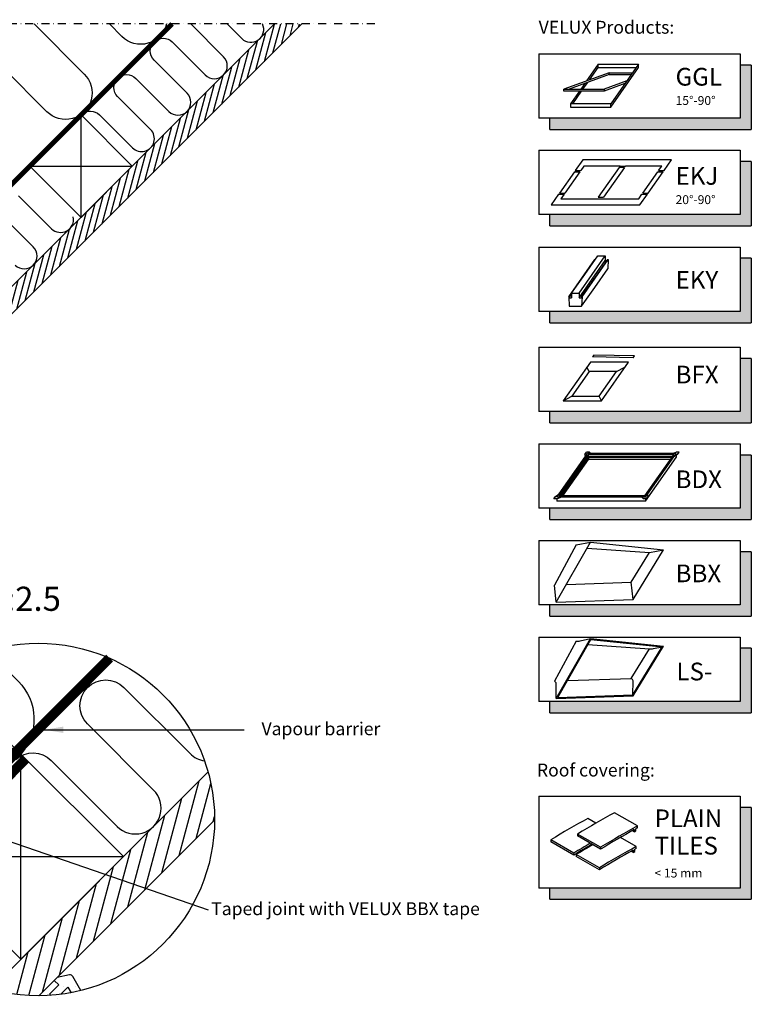
# Model space of a CAD drawing. Units: millimetres. Extents: x 175 to 2077, y 10204 to 11437.
# Drawn here: x 1621 to 2076, y 10826 to 11437 of the extents above; entities that cross this region are included whole.
import ezdxf

# ---------------------------------------------------------------- set-up
doc = ezdxf.new("R2010")
doc.units = ezdxf.units.MM
doc.linetypes.add('DASHDOT', pattern=[1, 0.5, -0.25, 0, -0.25])
doc.linetypes.add('HIDDEN', pattern=[9.525, 6.35, -3.175])
for name, color, linetype in [('VELUX_HATCH', 1, 'Continuous'), ('VELUX_INFO', 7, 'Continuous'), ('VELUX_INSIDE-COVERING', 7, 'Continuous'), ('VELUX_INSULATION', 1, 'Continuous'), ('VELUX_LINNING', 2, 'Continuous'), ('VELUX_ROOFCONSTRUCTION', 7, 'Continuous'), ('VELUX_TEXT_ENGLISH', 7, 'Continuous'), ('VELUX_VAPOUR-BARRIER', 1, 'HIDDEN')]:
    doc.layers.add(name, color=color, linetype=linetype)
doc.styles.add('Verdana', font='verdana.ttf')
doc.dimstyles.new('VERDANA', dxfattribs={"dimtxt": 8, "dimasz": 12, "dimexe": 2, "dimexo": 0, "dimgap": 2, "dimtad": 1, "dimdec": 0, "dimzin": 0, "dimdsep": 46, "dimtxsty": 'Verdana', "dimcen": 0.09, "dimclrd": 256, "dimclre": 256, "dimclrt": 256, "dimadec": 0, "dimazin": 0, "dimtfac": 1, "dimtdec": 0, "dimtix": 1, "dimtmove": 0, "dimatfit": 3, "dimfxl": 1, "dimtolj": 1, "dimtzin": 0, "dimarcsym": 0})

# ---------------------------------------------------------------- blocks, each defined once
blk = doc.blocks.new('Detaile 1 til 2_5')
at = {"layer": 'VELUX_HATCH'}
h = blk.add_hatch(dxfattribs=at)
h.set_pattern_fill('ANSI31', color=256, scale=60, angle=30, style=0)
h.set_pattern_definition([(75, (-949.889, -931), (-7.244444, 1.941143), [])])
edge = h.paths.add_edge_path()
edge.add_arc((1607.29, 931), 109.49, 254.38042, 270.2192)
edge.add_line((1607.71, 821.51), (1716.78, 930.58))
edge.add_arc((1607.29, 931), 109.49, 359.7808, 375.61958)
edge.add_line((1712.74, 960.48), (1704, 951.75))
edge.add_line((1704, 951.75), (1704.01, 951.74))
edge.add_line((1704.01, 951.74), (1640.37, 888.1))
edge.add_line((1640.37, 888.1), (1640.36, 888.11))
edge.add_line((1640.36, 888.11), (1577.81, 825.55))
at = {"layer": 'VELUX_HATCH', "linetype": 'HIDDEN'}
h = blk.add_hatch(dxfattribs=at)
h.set_pattern_fill('DOTS', color=256, scale=120, style=0)
h.set_pattern_definition([(0, (-949.889, -931), (3.75, 7.5), [0, -7.5])])
edge = h.paths.add_edge_path()
edge.add_arc((1607.29, 931), 109.49, 280.72616, 284.0211)
edge.add_line((1633.82, 824.77), (1628.81, 833.45))
edge.add_arc((1627.08, 832.45), 2, 30, 101.33249)
edge.add_line((1626.68, 834.41), (1619.01, 832.88))
edge.add_line((1619.01, 832.88), (1617.18, 831.04))
edge.add_line((1617.18, 831.04), (1620, 828.21))
edge.add_line((1620, 828.21), (1614.35, 822.55))
edge.add_line((1614.35, 822.55), (1620.71, 816.19))
edge.add_line((1620.71, 816.19), (1624, 819.48))
edge.add_line((1624, 819.48), (1621.42, 822.55))
edge.add_line((1621.42, 822.55), (1625.7, 826.84))
edge.add_line((1625.7, 826.84), (1627.67, 823.42))
at = {"layer": 'VELUX_INFO'}
blk.add_circle((1607.29, 931), 109.49, dxfattribs=at)
at = {"layer": 'VELUX_INSIDE-COVERING'}
for points in [[(1712.74, 960.48), (1577.81, 825.55)], [(1607.71, 821.51), (1716.78, 930.58)]]:
    blk.add_lwpolyline(points, dxfattribs=at)
at = {"layer": 'VELUX_INSULATION'}
blk.add_line((1555.51, 885.37), (1507.76, 885.37), dxfattribs=at)
for points in [[(1575.83, 1035.87), (1595.01, 1016.69, -0.394701), (1596.52, 971.64)], [(1593.32, 968.3, -0.397446), (1615.28, 967.66), (1656.29, 926.65, 1), (1678.92, 949.28), (1637.9, 990.29, -1), (1660.53, 1012.92), (1701.54, 971.91, 0.16167), (1710.56, 967.39, 0.16167)], [(1529.28, 911.6, -0.256365), (1498.8, 920.48), (1498.26, 921.02)], [(1549.13, 885.37, 0.419559), (1532.84, 869.37), (1532.84, 850.72)], [(1564.84, 830.08), (1564.84, 869.37, 1), (1532.84, 869.37)]]:
    blk.add_lwpolyline(points, format="xyb", dxfattribs=at)
at = {"layer": 'VELUX_LINNING', "color": 0}
blk.add_lwpolyline([(1633.82, 824.77), (1628.81, 833.45, 0.321703), (1626.68, 834.41), (1619.01, 832.88), (1617.18, 831.04), (1620, 828.21), (1614.35, 822.55), (1615.11, 821.79)], format="xyb", dxfattribs=at)
blk.add_lwpolyline([(1621.51, 822.44), (1621.42, 822.55), (1625.7, 826.84), (1627.67, 823.42)], dxfattribs=at)
at = {"layer": 'VELUX_ROOFCONSTRUCTION', "color": 1}
for p, q in [((1596.52, 971.64), (1533.26, 1011.66)), ((1501.21, 958.1), (1532.94, 907.95))]:
    blk.add_line(p, q, dxfattribs=at)
at = {"layer": 'VELUX_ROOFCONSTRUCTION'}
for p, q in [((1596.57, 844.31), (1596.57, 971.59)), ((1532.94, 907.95), (1660.21, 907.95))]:
    blk.add_line(p, q, dxfattribs=at)
at = {"layer": 'VELUX_ROOFCONSTRUCTION', "color": 1}
blk.add_lwpolyline([(1546.26, 1021.9), (1596.57, 971.59), (1532.94, 907.95), (1498.41, 942.48)], dxfattribs=at)
at = {"layer": 'VELUX_ROOFCONSTRUCTION'}
blk.add_lwpolyline([(1532.94, 907.95), (1596.57, 844.31), (1660.21, 907.95), (1596.57, 971.59), (1532.94, 907.95)], dxfattribs=at)
at = {"layer": 'VELUX_VAPOUR-BARRIER', "ltscale": 2, "const_width": 6}
for points in [[(1530.67, 910.21), (1651.59, 1031.13)], [(1567.02, 937.5), (1510.1, 880.59)]]:
    blk.add_lwpolyline(points, dxfattribs=at)
at = {"layer": 'VELUX_VAPOUR-BARRIER', "linetype": 'Continuous', "const_width": 6}
blk.add_lwpolyline([(1599.54, 968.62), (1572.57, 941.16), (1572.35, 934.04), (1539.73, 900.82)], dxfattribs=at)
blk = doc.blocks.new('A$C485A433A')
at = {"layer": 'VELUX_INFO'}
blk.add_hatch(color=256, dxfattribs=at).paths.add_polyline_path([(125, 7), (7, 7), (7, 0), (132, 0), (132, 57), (125, 57)])
for p, q in [((0, 64), (0, 7)), ((0, 64), (125, 64)), ((125, 64), (125, 7)), ((132, 57), (125, 57)), ((132, 57), (132, 0)), ((125, 7), (0, 7)), ((7, 0), (7, 7)), ((7, 0), (132, 0))]:
    blk.add_line(p, q, dxfattribs=at)
blk = doc.blocks.new('A$C79A74289')
at = {"layer": 'VELUX_INFO'}
blk.add_hatch(color=256, dxfattribs=at).paths.add_polyline_path([(125, 7), (7, 7), (7, 0), (132, 0), (132, 40), (125, 40)])
for p, q in [((0, 47), (125, 47)), ((0, 47), (0, 7)), ((0, 47), (0, 7)), ((125, 47), (125, 7)), ((132, 40), (125, 40)), ((132, 40), (132, 0)), ((125, 7), (0, 7)), ((7, 0), (7, 7)), ((7, 0), (132, 0))]:
    blk.add_line(p, q, dxfattribs=at)

msp = doc.modelspace()

# ---------------------------------------------------------------- hatches: boundary and pattern name
at = {"layer": 'VELUX_HATCH'}
h = msp.add_hatch(dxfattribs=at)
h.set_pattern_fill('ANSI31', color=256, scale=30, angle=30, style=0)
h.set_pattern_definition([(75, (-30.921, 10009.4766), (-3.622222, 0.9705714), [])])
h.paths.add_polyline_path([(1796.62, 11434.48), (1779.65, 11434.48), (1713.22, 11368.04), (1713.22, 11368.04), (1681.4, 11336.22), (1681.4, 11336.22), (1504.62, 11159.45), (1504.62, 11159.44), (1472.8, 11127.62), (1472.8, 11127.63), (1296.03, 10950.85), (1296.03, 10950.85), (1264.21, 10919.03), (1264.21, 10919.03), (1231.94, 10886.77), (1240.43, 10878.28)])
at = {"layer": 'VELUX_INFO'}
for points in [[(2068.63, 11133.74), (1950.63, 11133.74), (1950.63, 11126.74), (2075.63, 11126.74), (2075.63, 11166.74), (2068.63, 11166.74)], [(2068.63, 11073.74), (1950.63, 11073.74), (1950.63, 11066.74), (2075.63, 11066.74), (2075.63, 11106.74), (2068.63, 11106.74)], [(2068.63, 11013.74), (1950.63, 11013.74), (1950.63, 11006.74), (2075.63, 11006.74), (2075.63, 11046.74), (2068.63, 11046.74)]]:
    msp.add_hatch(color=256, dxfattribs=at).paths.add_polyline_path(points)

# ---------------------------------------------------------------- linework, layer by layer
at = {"layer": 'VELUX_INFO', "color": 1, "linetype": 'DASHDOT', "ltscale": 10}
msp.add_line((1841.93, 11434.47), (1218.73, 11434.47), dxfattribs=at)
at = {"layer": 'VELUX_INFO', "color": 1}
for p, q in [((1987.41, 11404.22), (1959.22, 11393.96)), ((1980.55, 11409.41), (1973.32, 11399.09)), ((1975.2, 11399.77), (1980.55, 11407.41)), ((1980.55, 11407.41), (1980.55, 11409.41)), ((1980.55, 11409.41), (2005.55, 11409.41)), ((1980.55, 11407.41), (2004.15, 11407.41)), ((1987.41, 11403.02), (1987.41, 11404.22)), ((1987.41, 11404.22), (2001.91, 11404.22)), ((2005.55, 11409.41), (1988.34, 11384.83)), ((1988.34, 11382.83), (2005.55, 11407.41)), ((2005.55, 11407.41), (2005.55, 11409.41)), ((1987.41, 11403.02), (1962.52, 11393.96)), ((1971.13, 11393.96), (1974.07, 11398.16)), ((1998.32, 11399.09), (1984.22, 11393.96)), ((1987.41, 11403.02), (2001.07, 11403.02)), ((1959.22, 11392.76), (1959.22, 11393.96)), ((1959.22, 11393.96), (1984.22, 11393.96)), ((1984.22, 11392.76), (1959.22, 11392.76)), ((1959.22, 11392.76), (1959.22, 11392.76)), ((1968.89, 11392.76), (1963.34, 11384.83)), ((1964.74, 11384.83), (1970.29, 11392.76)), ((1972.19, 11397.48), (1969.73, 11393.96)), ((1997.19, 11397.48), (1984.22, 11392.76)), ((1984.22, 11393.96), (1984.22, 11392.76)), ((1963.34, 11384.83), (1963.34, 11382.83)), ((1988.34, 11384.83), (1963.34, 11384.83)), ((1963.34, 11382.83), (1988.34, 11382.83)), ((1988.34, 11382.83), (1988.34, 11384.83)), ((1970.99, 11350.09), (1966.34, 11343.45)), ((2000.24, 11350.09), (1970.99, 11350.09)), ((2026.11, 11350.09), (1996.86, 11350.09)), ((2021.46, 11343.45), (2026.11, 11350.09)), ((1966.34, 11343.45), (1969.71, 11343.45)), ((1971.65, 11346.22), (1969.71, 11343.45)), ((1994.15, 11346.22), (1971.65, 11346.22)), ((1993.52, 11345.32), (1980.58, 11326.84)), ((1996.9, 11345.32), (1983.96, 11326.84)), ((1996.9, 11345.32), (1993.52, 11345.32)), ((1994.15, 11346.22), (1997.53, 11346.22)), ((2020.03, 11346.22), (1997.53, 11346.22)), ((2018.09, 11343.45), (2020.03, 11346.22)), ((2018.09, 11343.45), (2021.46, 11343.45)), ((1965.82, 11342.71), (1956.53, 11329.44)), ((1969.2, 11342.71), (1959.91, 11329.44)), ((1965.82, 11342.71), (1969.2, 11342.71)), ((2008.28, 11329.44), (2017.57, 11342.71)), ((2011.66, 11329.44), (2020.95, 11342.71)), ((2017.57, 11342.71), (2020.95, 11342.71)), ((1956.02, 11328.71), (1951.37, 11322.07)), ((1956.02, 11328.71), (1959.39, 11328.71)), ((1956.53, 11329.44), (1959.91, 11329.44)), ((1959.39, 11328.71), (1957.45, 11325.94)), ((1957.45, 11325.94), (2005.83, 11325.94)), ((1980.58, 11326.84), (1983.96, 11326.84)), ((2005.83, 11325.94), (2007.77, 11328.71)), ((2006.49, 11322.07), (2011.14, 11328.71)), ((2007.77, 11328.71), (2011.14, 11328.71)), ((2008.28, 11329.44), (2011.66, 11329.44)), ((1951.37, 11322.07), (2006.49, 11322.07)), ((1970.4, 11276.65, 28.6), (1978.52, 11288.26, 28.6)), ((1972.19, 11278.89, 28.6), (1980.32, 11290.5, 28.6)), ((1976.89, 11278.89, 28.6), (1985.01, 11290.5, 28.6)), ((1978.4, 11276.65, 28.6), (1986.53, 11288.26, 28.6)), ((1978.52, 11288.26, 28.6), (1978.75, 11288.26, 28.6)), ((1978.68, 11276.65, 28.6), (1986.81, 11288.26, 28.6)), ((1980.32, 11290.5, 28.6), (1985.01, 11290.5, 28.6)), ((1985.01, 11290.5, 28.6), (1985.01, 11287.6, 28.6)), ((1986.81, 11288.26, 28.6), (1986.53, 11282.46, 28.6)), ((1986.53, 11288.26, 28.6), (1986.81, 11288.26, 28.6)), ((1976.89, 11275.99, 28.6), (1985.01, 11287.6, 28.6)), ((1978.4, 11270.86, 28.6), (1986.53, 11282.46, 28.6)), ((1985.01, 11287.6, 28.6), (1986.06, 11287.6, 28.6)), ((1962.27, 11265.04, 28.6), (1970.4, 11276.65, 28.6)), ((1964.06, 11267.28, 28.6), (1972.19, 11278.89, 28.6)), ((1968.76, 11267.28, 28.6), (1976.89, 11278.89, 28.6)), ((1968.76, 11264.38, 28.6), (1976.89, 11275.99, 28.6)), ((1970.27, 11265.04, 28.6), (1978.4, 11276.65, 28.6)), ((1970.55, 11265.04, 28.6), (1978.68, 11276.65, 28.6)), ((1977.4, 11276.65, 28.6), (1977.68, 11276.65, 28.6)), ((1970.27, 11259.25, 28.6), (1978.4, 11270.86, 28.6)), ((1962.27, 11265.04, 28.6), (1962.55, 11259.25, 28.6)), ((1962.27, 11265.04, 28.6), (1962.55, 11265.04, 28.6)), ((1962.55, 11265.04, 28.6), (1964.06, 11267.2, 28.6)), ((1962.55, 11265.04, 28.6), (1962.6, 11264.38, 28.6)), ((1962.6, 11264.39, 28.6), (1964.06, 11266.48, 28.6)), ((1962.6, 11264.38, 28.6), (1964.06, 11264.38, 28.6)), ((1964.06, 11267.28, 28.6), (1964.06, 11264.38, 28.6)), ((1964.06, 11267.28, 28.6), (1968.76, 11267.28, 28.6)), ((1968.76, 11267.28, 28.6), (1968.76, 11264.38, 28.6)), ((1968.76, 11264.38, 28.6), (1970.23, 11264.38, 28.6)), ((1970.27, 11265.04, 28.6), (1970.23, 11264.38, 28.6)), ((1970.55, 11265.04, 28.6), (1970.27, 11259.25, 28.6)), ((1970.27, 11265.04, 28.6), (1970.55, 11265.04, 28.6)), ((1962.55, 11259.25, 28.6), (1970.27, 11259.25, 28.6)), ((1977.91, 11228.82), (1977.06, 11227.66)), ((2002.26, 11227.22), (1977.06, 11227.66)), ((2003.1, 11228.38), (1977.91, 11228.82)), ((2002.26, 11227.22), (2003.1, 11228.38)), ((1975.72, 11224.49), (1958.91, 11200.48)), ((1974.98, 11218.59), (1973.53, 11221.36)), ((1999.41, 11224.49), (1975.72, 11224.49)), ((1982.6, 11200.48), (1999.41, 11224.49)), ((1991.9, 11218.59), (1997.22, 11221.36)), ((1974.98, 11218.59), (1964.24, 11203.25)), ((1991.9, 11218.59), (1974.98, 11218.59)), ((1981.16, 11203.25), (1991.9, 11218.59)), ((1958.91, 11200.48), (1964.24, 11203.25)), ((1964.24, 11203.25), (1981.16, 11203.25)), ((1982.6, 11200.48), (1981.16, 11203.25)), ((1958.91, 11200.48), (1982.6, 11200.48)), ((1954.98, 11140.62), (1973.9, 11167.65)), ((1956.39, 11141.36), (1974.29, 11166.91)), ((1957.23, 11141.36), (1974.29, 11165.71)), ((1972.36, 11167.16), (1973.39, 11168.63)), ((1972.36, 11167.16), (1972.53, 11165.68)), ((1975.19, 11168.63), (1973.39, 11168.63)), ((2028.9, 11167.65), (1973.9, 11167.65)), ((2027.49, 11166.91), (1974.29, 11166.91)), ((1974.29, 11166.91), (1974.29, 11165.71)), ((2026.65, 11165.71), (1974.29, 11165.71)), ((1975.19, 11168.63), (1976.3, 11167.65)), ((2009.59, 11141.36), (2027.49, 11166.91)), ((2009.98, 11140.62), (2028.9, 11167.65)), ((2026.5, 11167.65), (2028.99, 11168.63)), ((2029.76, 11167.16), (2027.53, 11165.68)), ((2028.9, 11166.59), (2028.9, 11165.25)), ((2030.79, 11168.63), (2028.99, 11168.63)), ((2029.76, 11167.16), (2030.79, 11168.63)), ((1957.83, 11141.36), (1974.54, 11165.22)), ((1958.67, 11141.36), (1974.54, 11164.02)), ((2026.3, 11165.22), (1974.54, 11165.22)), ((1974.54, 11165.22), (1974.54, 11164.02)), ((2025.46, 11164.02), (1974.54, 11164.02)), ((2009.98, 11138.22), (2028.9, 11165.25)), ((1954.12, 11141.11), (1956.35, 11142.58)), ((2009.59, 11141.36), (1956.39, 11141.36)), ((2011.52, 11141.11), (2011.35, 11142.58)), ((1953.09, 11139.64), (1954.12, 11141.11)), ((1954.89, 11139.64), (1953.09, 11139.64)), ((1954.89, 11139.64), (1957.38, 11140.62)), ((2009.98, 11140.62), (1954.98, 11140.62)), ((1954.98, 11139.67), (1954.98, 11138.22)), ((2009.98, 11138.22), (1954.98, 11138.22)), ((2008.69, 11139.64), (2007.58, 11140.62)), ((2010.49, 11139.64), (2008.69, 11139.64)), ((2009.98, 11139.64), (2009.98, 11138.22)), ((2010.49, 11139.64), (2011.52, 11141.11)), ((1966.96, 11110.97), (1953.37, 11086.05)), ((1954.58, 11075.32), (1975.75, 11112.59)), ((1966.96, 11110.97), (1975.75, 11112.59)), ((1975.75, 11112.59), (2021.19, 11107.88)), ((1973.64, 11108.88), (2012.4, 11106.26)), ((2001.07, 11087.79), (2012.4, 11106.26)), ((2002.28, 11077.05), (2021.19, 11107.88)), ((2012.4, 11106.26), (2021.19, 11107.88)), ((1960.86, 11086.39), (2001.07, 11087.79)), ((2002.28, 11077.05), (2001.07, 11087.79)), ((1954.58, 11075.32), (1953.37, 11086.05)), ((1954.58, 11075.32), (2002.28, 11077.05)), ((1966.96, 11051.21), (1953.37, 11026.29)), ((1954.58, 11015.56), (1975.75, 11052.83)), ((1955.45, 11016.09), (1976.03, 11052.3)), ((1969.42, 11051.37), (1975.75, 11052.83)), ((1975.75, 11052.83), (2021.19, 11048.12)), ((1976.03, 11052.3), (2020.35, 11047.71)), ((1974.2, 11049.08), (2012.4, 11046.5)), ((2001.07, 11028.03), (2012.4, 11046.5)), ((2001.99, 11017.78), (2020.35, 11047.71)), ((2002.28, 11017.29), (2021.19, 11048.12)), ((2014.86, 11046.66), (2020.35, 11047.71)), ((1961.45, 11026.65), (2001.07, 11028.03)), ((2001.99, 11017.78), (2002.28, 11026.51)), ((1954.58, 11015.56), (1954.58, 11024.77)), ((1954.58, 11015.56), (2002.28, 11017.29)), ((1955.45, 11016.09), (2001.99, 11017.78)), ((1979.08, 10938.15), (1974.1, 10941.03)), ((2004.98, 10936.4), (1990.69, 10944.65)), ((2002.99, 10932.75), (2001.78, 10933.45)), ((2002.99, 10934.12), (2002.99, 10932.75)), ((2002.99, 10932.75), (2004.03, 10933.35)), ((2004.03, 10933.35), (2004.03, 10934.69)), ((2004.98, 10935.2), (2004.98, 10936.4)), ((1965.44, 10919.53), (1951.15, 10927.78)), ((1951.15, 10927.78), (1951.15, 10926.58)), ((1982.03, 10923.15), (1967.74, 10931.4)), ((1967.74, 10931.4), (1967.74, 10930.2)), ((1982.03, 10921.95), (1967.74, 10930.2)), ((2004.24, 10923.63), (1994.41, 10929.3)), ((1965.44, 10918.33), (1951.15, 10926.58)), ((1982.03, 10923.15), (1982.03, 10921.95)), ((2002.25, 10921.34), (2002.25, 10919.98)), ((2003.29, 10920.58), (2003.29, 10921.91)), ((2004.24, 10922.43), (2004.24, 10923.63)), ((1965.44, 10919.53), (1965.44, 10918.33)), ((1981.29, 10910.38), (1967, 10918.63)), ((1967, 10918.63), (1967, 10917.43)), ((1981.29, 10909.18), (1967, 10917.43)), ((2002.25, 10919.98), (2001.04, 10920.68)), ((2002.25, 10919.98), (2003.29, 10920.58)), ((1981.29, 10910.38), (1981.29, 10909.18))]:
    msp.add_line(p, q, dxfattribs=at)
at = {"layer": 'VELUX_INFO'}
for p, q in [((1943.63, 11173.74), (2068.63, 11173.74)), ((1943.63, 11173.74), (1943.63, 11133.74)), ((1943.63, 11173.74), (1943.63, 11133.74)), ((2068.63, 11173.74), (2068.63, 11133.74)), ((2075.63, 11166.74), (2068.63, 11166.74)), ((2075.63, 11166.74), (2075.63, 11126.74)), ((2068.63, 11133.74), (1943.63, 11133.74)), ((1950.63, 11126.74), (1950.63, 11133.74)), ((1950.63, 11126.74), (2075.63, 11126.74)), ((1943.63, 11113.74), (2068.63, 11113.74)), ((1943.63, 11113.74), (1943.63, 11073.74)), ((1943.63, 11113.74), (1943.63, 11073.74)), ((2068.63, 11113.74), (2068.63, 11073.74)), ((2075.63, 11106.74), (2068.63, 11106.74)), ((2075.63, 11106.74), (2075.63, 11066.74)), ((2068.63, 11073.74), (1943.63, 11073.74)), ((1950.63, 11066.74), (1950.63, 11073.74)), ((1950.63, 11066.74), (2075.63, 11066.74)), ((1943.63, 11053.74), (2068.63, 11053.74)), ((1943.63, 11053.74), (1943.63, 11013.74)), ((1943.63, 11053.74), (1943.63, 11013.74)), ((2068.63, 11053.74), (2068.63, 11013.74)), ((2075.63, 11046.74), (2068.63, 11046.74)), ((2075.63, 11046.74), (2075.63, 11006.74)), ((2068.63, 11013.74), (1943.63, 11013.74)), ((1950.63, 11006.74), (1950.63, 11013.74)), ((1950.63, 11006.74), (2075.63, 11006.74))]:
    msp.add_line(p, q, dxfattribs=at)
at = {"layer": 'VELUX_INFO', "color": 1}
for centre, radius, start, end in [((1967.86, 11056.53), 5.39, 260.45042, 286.88321), ((2013.29, 11051.82), 5.39, 260.45042, 286.88321), ((1952.3, 11024.21), 2.34, 13.93118, 62.93189), ((2000, 11025.94), 2.34, 13.93118, 62.93189)]:
    msp.add_arc(centre, radius, start, end, dxfattribs=at)
for centre, major_axis, start_param, end_param in [((1962.63, 10495.6), (-268.84, -465.64), 3.896804, 3.957177), ((1979.21, 10499.22), (-268.84, -465.64), 3.896804, 3.957177), ((1993.5, 10490.97), (-268.84, -465.64), 3.896804, 3.957177), ((1993.5, 10490.97), (-268.1, -464.36), 3.901977, 3.95726), ((1993.5, 10490.97), (-268.1, -464.36), 3.896722, 3.899235), ((1976.92, 10487.35), (-268.84, -465.64), 3.930288, 3.957177), ((1976.92, 10487.35), (-268.1, -464.36), 3.927562, 3.95726), ((1978.48, 10486.45), (-268.84, -465.64), 3.930288, 3.957177), ((1992.77, 10478.2), (-268.84, -465.64), 3.896804, 3.957177), ((1992.77, 10478.2), (-268.1, -464.36), 3.901977, 3.95726), ((1992.77, 10478.2), (-268.1, -464.36), 3.896722, 3.899235)]:
    msp.add_ellipse(centre, major_axis=major_axis, ratio=0.57735, start_param=start_param, end_param=end_param, dxfattribs=at)
at = {"layer": 'VELUX_INSIDE-COVERING'}
msp.add_lwpolyline([(1779.65, 11434.48), (1231.94, 10886.77), (1240.43, 10878.28), (1796.62, 11434.48)], dxfattribs=at)
at = {"layer": 'VELUX_INSULATION'}
for points in [[(1630.42, 11434.48), (1661.55, 11403.34, -1), (1638.22, 11380.01), (1583.75, 11434.48)], [(1659.92, 11378.36, -0.397446), (1670.9, 11378.05), (1691.41, 11357.54, 1), (1702.72, 11368.85), (1682.21, 11389.36, -1), (1693.53, 11400.67), (1714.03, 11380.17, 1), (1725.35, 11391.48), (1704.84, 11411.99, -1), (1716.16, 11423.3), (1736.66, 11402.79, 1), (1747.98, 11414.11), (1727.61, 11434.48)], [(1712.59, 11434.48, -0.585744), (1684.88, 11426.68), (1677.09, 11434.48)], [(1750.23, 11434.48), (1759.29, 11425.42, 0.840076), (1772.19, 11434.48)], [(1620.7, 11327.84), (1641.2, 11307.34, 0.744451), (1654.69, 11314.61, 0.744451)], [(1618.57, 11284.71, 1), (1629.89, 11296.02), (1609.38, 11316.53, -1)]]:
    msp.add_lwpolyline(points, format="xyb", dxfattribs=at)
at = {"layer": 'VELUX_ROOFCONSTRUCTION'}
for p, q in [((1659.5, 11314.32), (1659.5, 11377.96)), ((1627.68, 11346.14), (1691.32, 11346.14))]:
    msp.add_line(p, q, dxfattribs=at)
msp.add_lwpolyline([(1627.68, 11346.14), (1659.5, 11314.32), (1691.32, 11346.14), (1659.5, 11377.96), (1627.68, 11346.14)], dxfattribs=at)
at = {"layer": 'VELUX_VAPOUR-BARRIER', "const_width": 3}
msp.add_lwpolyline([(1210.49, 10928.95), (1716.02, 11434.48)], dxfattribs=at)

# ---------------------------------------------------------------- block references
at = {"layer": 'VELUX_INFO', "color": 1, "linetype": 'HIDDEN'}
for p in [(1943.63, 11368.94), (1943.63, 11309.12), (1943.63, 11248.94), (1943.63, 11186.74)]:
    msp.add_blockref('A$C79A74289', p, dxfattribs=at)
at = {"layer": 'VELUX_INFO'}
msp.add_blockref('Detaile 1 til 2_5', (25.63, 10009.46), dxfattribs=at)
at = {"layer": 'VELUX_INFO', "color": 7}
msp.add_blockref('A$C485A433A', (1943.63, 10890.85), dxfattribs=at)
at = {"layer": 'VELUX_LINNING', "color": 0}
msp.add_blockref('Detaile 1 til 2_5', (25.63, 10009.46), dxfattribs=at)

# ---------------------------------------------------------------- texts
at = {"layer": 'VELUX_INFO', "style": 'Verdana'}
for s, height, p in [('GGL', 11, (2028.63, 11396.19)), ('15°-90°', 5.5, (2028.63, 11384.19)), ('EKJ', 11, (2028.63, 11334.62)), ('20°-90°', 5.5, (2028.63, 11322.62)), ('EKY', 11, (2028.63, 11270.05)), ('BFX', 11, (2028.63, 11211.25)), ('BDX', 11, (2028.63, 11146.21)), ('BBX', 11, (2028.63, 11087.78)), ('1:2.5', 15, (1601.56, 11070.01)), ('LS-', 11, (2029.13, 11026.83)), ('PLAIN', 11, (2015.57, 10935.67)), ('TILES', 11, (2015.57, 10918.67)), ('< 15 mm', 5.5, (2015.57, 10904.42))]:
    msp.add_text(s, height=height, dxfattribs=at).set_placement(p)
at = {"layer": 'VELUX_TEXT_ENGLISH', "style": 'Verdana'}
msp.add_text('Roof covering:', height=8, dxfattribs=at).set_placement((1942.56, 10967.12))
at = {"layer": 'VELUX_TEXT_ENGLISH', "char_height": 8, "style": 'Verdana'}
for s, insert, attachment_point in [('VELUX Products:', (1943.63, 11425.94), 7), ('Vapour barrier', (1845.32, 10995.74), 6), ('Taped joint with VELUX BBX tape ', (1740.33, 10883.98), 4)]:
    msp.add_mtext(s, dxfattribs=dict(at, insert=insert, attachment_point=attachment_point))

# ---------------------------------------------------------------- leaders
at = {"layer": 'VELUX_TEXT_ENGLISH'}
for points in [[(1636.61, 10996.15), (1760.71, 10996.15)], [(1589.23, 10935.75), (1738.48, 10884.29)]]:
    msp.add_leader(points, dimstyle='VERDANA', override={"dimgap": 2, "dimtad": 0}, dxfattribs=at)

doc.saveas('drawing.dxf')
